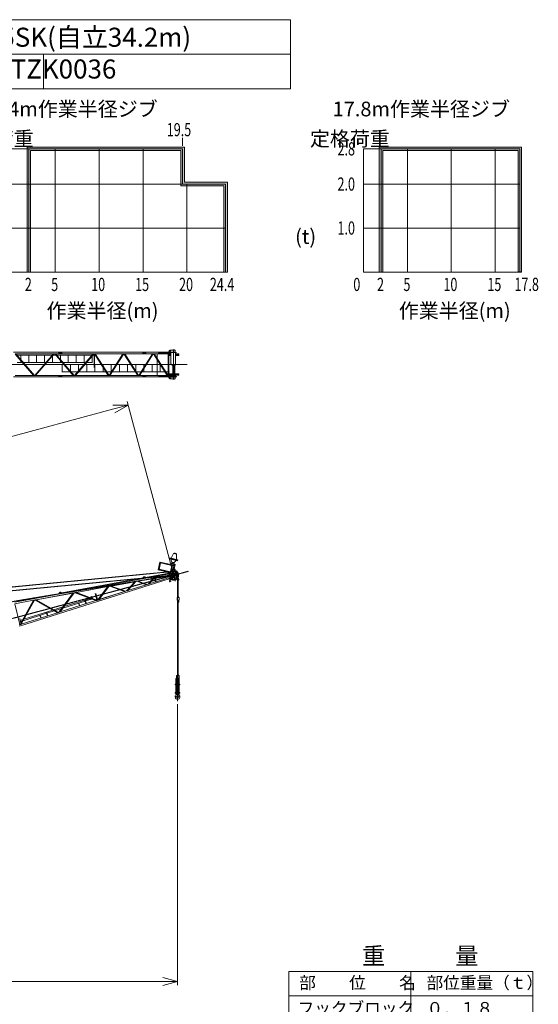
# Model space of a CAD drawing. Units: millimetres. Extents: x -3826 to 50272, y -1623 to 75823.
# Drawn here: x 28910 to 50156, y 35528 to 75823 of the extents above; entities that cross this region are included whole.
import ezdxf

# ---------------------------------------------------------------- set-up
doc = ezdxf.new("R2010")
doc.units = ezdxf.units.MM
doc.linetypes.add('JIS_08_15', pattern=[17.25, 15, -0.75, 0.75, -0.75])
doc.layers.get('Defpoints').update_dxf_attribs({"color": 3, "linetype": 'JIS_08_15', "lineweight": 13})
for name, color, linetype, lineweight in [('05 寸法', 7, 'Continuous', 13), ('05 寸法 @ 300', 7, 'Continuous', 13), ('11 当社細線', 3, 'Continuous', 13), ('12 当社中心線', 3, 'JIS_08_15', 13), ('13_当社破線', 7, 'Continuous', 13)]:
    doc.layers.add(name, color=color, linetype=linetype, lineweight=lineweight)
doc.layers.add('05_寸法___100', color=7, linetype='Continuous')
doc.layers.add('20 躯体・土木、外形線', color=1, linetype='Continuous')
doc.styles.add('KNJTATE', font='TXT', dxfattribs={"bigfont": 'BIGFONT'})
doc.styles.add('KNJYOKO', font='TXT', dxfattribs={"bigfont": 'BIGFONT'})
doc.styles.get("Standard").update_dxf_attribs({"font": 'txt.shx', "bigfont": 'extfont2.shx'})
doc.dimstyles.get("Standard").update_dxf_attribs({"dimscale": 0, "dimtxt": 2, "dimasz": 2, "dimexe": 0.5, "dimexo": 1, "dimgap": 0.7, "dimtad": 1, "dimdec": 0, "dimdsep": 46, "dimtxsty": 'Standard', "dimblk": 'OPEN30', "dimcen": 2.5, "dimclrd": 256, "dimclre": 256, "dimclrt": 256, "dimadec": 1, "dimazin": 2, "dimtfac": 1, "dimtdec": 0, "dimtmove": 0, "dimatfit": 3, "dimldrblk": 'OPEN30', "dimfxl": 1, "dimtolj": 1, "dimtzin": 0, "dimlwd": 13, "dimlwe": 13, "dimarcsym": 0})

# ---------------------------------------------------------------- blocks, each defined once
blk = doc.blocks.new('JCL055SK-ジブR31m-TV')
at = {"color": 0}
for p, q in [((24290, 505), (30751, 505)), ((24360, 445), (30741, 445)), ((25112, -445), (24360, 431)), ((25148, -445), (24384, 445)), ((25929, 445), (25164, -445)), ((25965, 445), (25200, -445)), ((26745, -445), (25981, 445)), ((26781, -445), (26017, 445)), ((26154, 486), (26154, 464)), ((26154, 486), (26275, 486)), ((26154, 464), (26275, 464)), ((26275, 486), (26275, 464)), ((27561, 445), (26797, -445)), ((27597, 445), (26833, -445)), ((27592, -115), (27592, 415)), ((28175, -445), (27608, 445)), ((27619, -115), (27619, 415)), ((28207, -445), (27641, 445)), ((28779, 445), (28213, -445)), ((28812, 445), (28245, -445)), ((29384, -445), (28818, 445)), ((29416, -445), (28850, 445)), ((29989, 445), (29423, -445)), ((30021, 445), (29455, -445)), ((29596, 486), (29596, 464)), ((29596, 486), (29717, 486)), ((29596, 464), (29717, 464)), ((29717, 486), (29717, 464)), ((30594, -445), (30028, 445)), ((30626, -445), (30060, 445)), ((30186, 265), (30186, 445)), ((30252, 489), (30745, 489)), ((30252, 461), (30741, 461)), ((30633, -445), (30633, 445)), ((30661, -445), (30661, 445)), ((30677, 428), (30677, 416)), ((30677, 428), (30741, 428)), ((30677, 416), (30741, 416)), ((30686, 416), (30698, 412)), ((30697, 587), (30915, 587)), ((30697, 513), (30915, 513)), ((30741, 35), (30741, 475)), ((30751, 505), (30759, 508)), ((30751, 505), (30751, 494)), ((30759, 500), (30759, 510)), ((30759, 510), (30915, 510)), ((30766, 500), (30902, 500)), ((30793, 500), (30818, 510)), ((30815, 587), (30815, 600)), ((30895, 600), (30815, 600)), ((30815, 513), (30815, 510)), ((30895, 587), (30895, 600)), ((30895, 513), (30895, 510)), ((30915, 587), (30915, 513)), ((30915, 497), (30915, 510)), ((30915, 500), (30970, 500)), ((30922, 488), (30970, 488)), ((30927, -15), (30927, 475)), ((30927, 440), (31060, 440)), ((30927, 428), (31060, 428)), ((30927, 416), (31060, 416)), ((30970, 500), (30970, 488)), ((31023, 416), (31011, 412)), ((31060, 440), (31060, 416)), ((24439, 80), (24648, 80)), ((24453, 380), (25860, 380)), ((24592, 218), (24592, 380)), ((24592, 80), (24592, 146)), ((24711, 80), (25602, 80)), ((24916, 80), (24916, 380)), ((25240, 80), (25240, 380)), ((25565, 80), (25565, 380)), ((25664, 80), (26281, 80)), ((25889, 80), (25889, 341)), ((25922, 380), (26023, 380)), ((26085, 380), (27492, 380)), ((26213, 231), (26213, 380)), ((26213, 80), (26213, 159)), ((26343, 80), (27235, 80)), ((26537, 80), (26537, 380)), ((26862, 80), (26862, 380)), ((27186, 80), (27186, 380)), ((27297, 80), (27529, 80)), ((27510, 80), (27510, 328)), ((30186, -445), (30186, 177)), ((30677, 388), (30677, 376)), ((30677, 388), (30741, 388)), ((30677, 376), (30741, 376)), ((30684, 393), (30698, 398)), ((30684, 393), (30684, 388)), ((30927, 388), (31060, 388)), ((30927, 376), (31060, 376)), ((31025, 393), (31011, 398)), ((31025, 393), (31025, 388)), ((31060, 388), (31060, 376)), ((26273, 0), (30679, 0)), ((26273, -300), (30679, -300)), ((26292, -300), (26292, 0)), ((26627, -300), (26627, 0)), ((26961, -300), (26961, 0)), ((27296, -300), (27296, 0)), ((27630, -300), (27630, 0)), ((27964, -300), (27964, 0)), ((28299, -300), (28299, 0)), ((28633, -300), (28633, 0)), ((28967, -300), (28967, 0)), ((29302, -300), (29302, 0)), ((29636, -300), (29636, 0)), ((29971, -300), (29971, 0)), ((30305, -300), (30305, 0)), ((30677, -388), (30677, -376)), ((30677, -376), (30876, -376)), ((30677, -388), (30876, -388)), ((30684, -393), (30684, -389)), ((30684, -393), (30698, -398)), ((30876, -360), (30810, -360)), ((30810, -376), (30810, -360)), ((30816, -40), (30902, -40)), ((30827, -360), (30827, -40)), ((30876, -461), (30876, -40)), ((30903, -40), (30903, -450)), ((30903, -376), (31060, -376)), ((30903, -388), (31060, -388)), ((31025, -393), (31011, -398)), ((31025, -393), (31025, -389)), ((31060, -388), (31060, -376)), ((24290, -505), (30751, -505)), ((24360, -445), (30751, -445)), ((26154, -486), (26154, -464)), ((26154, -464), (26275, -464)), ((26154, -486), (26275, -486)), ((26275, -486), (26275, -464)), ((29596, -486), (29596, -464)), ((29596, -464), (29717, -464)), ((29596, -486), (29717, -486)), ((29717, -486), (29717, -464)), ((30252, -461), (30881, -461)), ((30252, -489), (30881, -489)), ((30677, -428), (30677, -416)), ((30677, -416), (30876, -416)), ((30677, -428), (30876, -428)), ((30686, -416), (30698, -412)), ((30697, -513), (30915, -513)), ((30697, -587), (30915, -587)), ((30751, -445), (30759, -442)), ((30751, -461), (30751, -445)), ((30751, -505), (30751, -489)), ((30751, -505), (30759, -508)), ((30759, -440), (30759, -461)), ((30759, -440), (30876, -440)), ((30759, -460), (30768, -460)), ((30759, -489), (30759, -510)), ((30759, -490), (30768, -490)), ((30759, -510), (30915, -510)), ((30768, -460), (30818, -440)), ((30768, -490), (30818, -510)), ((30795, -440), (30795, -428)), ((30815, -513), (30815, -510)), ((30815, -587), (30815, -600)), ((30895, -600), (30815, -600)), ((30895, -513), (30895, -510)), ((30895, -587), (30895, -600)), ((30903, -416), (31060, -416)), ((30903, -428), (31060, -428)), ((30903, -440), (31060, -440)), ((30915, -440), (30915, -454)), ((30915, -496), (30915, -510)), ((30915, -500), (30970, -500)), ((30915, -587), (30915, -513)), ((30922, -488), (30970, -488)), ((30970, -500), (30970, -488)), ((31023, -416), (31011, -412)), ((31060, -440), (31060, -416))]:
    blk.add_line(p, q, dxfattribs=at)
for centre in [(30705, 550), (30705, -550)]:
    blk.add_circle(centre, 17, dxfattribs=at)
for centre, radius, start, end in [((30252, 475), 13.6, 90, 270), ((30697, 550), 37, 90, 270), ((30695, 405), 7.2, 290.1525, 69.8475), ((30766, 475), 25, 90, 180), ((30902, 475), 25, 0, 90), ((31014, 405), 7.2, 110.1525, 249.8475), ((30816, 35), 75, 180, 270), ((30695, -405), 7.2, 290.1525, 69.8475), ((30902, -15), 25, 270, 0), ((31014, -405), 7.2, 110.1525, 249.8475), ((30252, -475), 13.6, 90, 270), ((30318, -475), 13.6, 90, 270), ((30697, -550), 37, 90, 270)]:
    blk.add_arc(centre, radius, start, end, dxfattribs=at)
blk.add_ellipse((30901, -475), major_axis=(0, 25), ratio=0.975846, dxfattribs=at)
at = {"layer": '12 当社中心線'}
blk.add_line((30855, -609), (30855, 605), dxfattribs=at)
at = {"layer": '12 当社中心線', "ltscale": 0.5}
blk.add_line((900, 0), (31403, 0), dxfattribs=at)
blk = doc.blocks.new('055SK-ジブR31m-SV')
at = {"color": 0}
for p, q in [((27305, -321), (27321, 556)), ((27317, -320), (28105, 493)), ((27321, 556), (28105, 493)), ((27345, 615), (33830, 97)), ((27357, -318), (28140, 490)), ((28140, 490), (28163, 489)), ((28163, 489), (28916, -250)), ((28205, 485), (28953, -248)), ((28205, 485), (29750, 362)), ((29172, 469), (29173, 484)), ((29204, 520), (29173, 484)), ((29269, 514), (29293, 474)), ((29292, 459), (29294, 481)), ((29294, 481), (29299, 486)), ((29299, 486), (32672, 217)), ((33356, 377), (33508, 667)), ((33393, 388), (33520, 630)), ((34033, 392), (33508, 667)), ((33520, 630), (33508, 667)), ((33947, 406), (33520, 630)), ((33821, 165), (33947, 406)), ((33913, 455), (33930, 487)), ((33923, 491), (33927, 499)), ((33923, 491), (34045, 427)), ((34095, 411), (33927, 499)), ((33995, 228), (34088, 405)), ((34033, 392), (34050, 425)), ((34045, 416), (34041, 429)), ((34047, 426), (34048, 428)), ((34047, 426), (34091, 403)), ((34092, 405), (34048, 428)), ((34091, 403), (34092, 405)), ((34093, 407), (34095, 411)), ((28982, -247), (29750, 362)), ((29028, -245), (29790, 359)), ((29790, 359), (29826, 356)), ((29826, 356), (30562, -177)), ((29878, 352), (30605, -175)), ((29878, 352), (31189, 247)), ((30412, 23), (30408, 18)), ((30410, -27), (30408, 18)), ((30412, 23), (30446, 25)), ((30446, 25), (30452, 20)), ((30455, -64), (30452, 20)), ((30615, 109), (30610, -155)), ((30642, 108), (30637, -156)), ((30641, -174), (31189, 247)), ((30688, -172), (31230, 244)), ((31230, 244), (31268, 241)), ((31268, 241), (31789, -123)), ((31321, 236), (31833, -121)), ((31321, 236), (32303, 158)), ((32303, 158), (31875, -119)), ((32347, 155), (31929, -117)), ((32347, 155), (32389, 151)), ((32389, 151), (32718, -82)), ((32442, 147), (32763, -80)), ((32442, 147), (33071, 97)), ((32661, 190), (32662, 205)), ((32693, 241), (32662, 205)), ((32758, 236), (32782, 196)), ((32774, 209), (33760, 130)), ((32781, 181), (32782, 196)), ((33071, 97), (32804, -78)), ((33115, 93), (32857, -76)), ((33115, 93), (33125, 92)), ((33125, 92), (33123, -64)), ((33144, -72), (33147, 100)), ((33147, 100), (33823, 46)), ((33393, 388), (33356, 377)), ((33832, 128), (33356, 377)), ((33821, 165), (33393, 388)), ((33715, 7), (33717, 33)), ((33715, 7), (33719, 5)), ((33720, 178), (33716, 133)), ((33717, 33), (33723, 35)), ((33799, -4), (33719, 5)), ((33725, 183), (33720, 178)), ((33802, 26), (33723, 35)), ((33725, 183), (33728, 183)), ((33725, 183), (33728, 183)), ((33758, 103), (33763, 164)), ((33767, 126), (33793, 100)), ((33774, 113), (33775, 119)), ((33774, 113), (33777, 112)), ((33777, 112), (33777, 116)), ((33789, 147), (33836, 99)), ((33802, 26), (33804, 28)), ((33825, 26), (33804, 28)), ((33821, 165), (33832, 128)), ((33823, 46), (33833, 35)), ((33826, 43), (33830, 97)), ((33830, 97), (33838, 99)), ((33832, 128), (33904, 265)), ((33832, 26), (33838, 101)), ((33893, 77), (33836, 81)), ((33848, 100), (33838, 101)), ((33938, 53), (33848, 100)), ((33873, 87), (33947, 229)), ((33892, 271), (33896, 279)), ((33892, 271), (34029, 199)), ((34034, 207), (33896, 279)), ((33908, 273), (33972, 394)), ((33909, 249), (33914, 260)), ((34024, 189), (33909, 249)), ((33911, 67), (33985, 209)), ((33911, 60), (33911, 67)), ((33919, 226), (33945, 276)), ((33919, 226), (33945, 276)), ((33982, 86), (33934, 59)), ((33938, 53), (33934, 59)), ((33957, 247), (34020, 368)), ((34020, 368), (33972, 394)), ((34021, 16), (33973, -11)), ((33999, 185), (34025, 234)), ((33999, 185), (34025, 234)), ((34016, 13), (34100, 12)), ((34024, 397), (34038, 401)), ((34024, 189), (34034, 207)), ((27272, -383), (33693, -100)), ((27305, -321), (27317, -320)), ((27356, -280), (27360, -77)), ((27357, -205), (27431, -202)), ((27357, -318), (28916, -250)), ((27358, -161), (27476, -156)), ((27471, -200), (28477, -156)), ((27515, -154), (28763, -99)), ((28198, -281), (28193, -169)), ((28214, -281), (28209, -168)), ((28491, -125), (28475, -126)), ((28482, -269), (28475, -126)), ((28498, -268), (28491, -125)), ((28493, -155), (28806, -142)), ((28800, -98), (29192, -81)), ((28843, -140), (29133, -127)), ((28953, -248), (28982, -247)), ((29028, -245), (30562, -177)), ((29179, -125), (30135, -83)), ((29238, -79), (30357, -29)), ((29856, -208), (29851, -96)), ((29872, -208), (29867, -95)), ((30150, -52), (30134, -53)), ((30140, -196), (30134, -53)), ((30156, -195), (30150, -52)), ((30151, -82), (30415, -71)), ((30401, -27), (30410, -27)), ((30455, -64), (30454, -66)), ((30557, -176), (30558, -175)), ((30557, -176), (30557, -177)), ((30579, -156), (30605, -133)), ((30611, -133), (30605, -133)), ((30605, -175), (30641, -174)), ((30612, -155), (30612, -156)), ((30636, -156), (30636, -157)), ((30645, -134), (30638, -134)), ((30645, -134), (30667, -154)), ((30688, -172), (31789, -123)), ((31833, -121), (31875, -119)), ((31929, -117), (32718, -82)), ((32763, -80), (32804, -78)), ((32857, -76), (33123, -64)), ((33822, -43), (33144, -72)), ((33689, -209), (33749, -206)), ((33689, -215), (33689, -209)), ((33689, -215), (33749, -212)), ((33698, -209), (33693, -100)), ((33735, -98), (33826, -94)), ((33740, -207), (33735, -98)), ((33749, -212), (33749, -206)), ((33763, -121), (33789, -96)), ((33784, -143), (33832, -96)), ((33801, -6), (33799, -4)), ((33821, -8), (33801, -6)), ((33806, -47), (33812, -46)), ((33806, -47), (33808, -83)), ((33808, -83), (33814, -82)), ((33812, -46), (33814, -82)), ((33822, -43), (33831, -32)), ((33824, -40), (33826, -94)), ((33826, -94), (33834, -97)), ((33830, -10), (33834, -98)), ((33890, -76), (33833, -78)), ((33844, -98), (33834, -98)), ((33936, -54), (33844, -98)), ((33909, -67), (33909, -60)), ((33909, -80), (33909, -67)), ((33909, -80), (33928, -100)), ((33928, -100), (34048, -102)), ((33958, -36), (33974, -36)), ((33973, -11), (33970, -5)), ((34054, -53), (33974, -36)), ((33985, -101), (34027, -233)), ((34100, -18), (33998, -17)), ((34068, -93), (34066, -228))]:
    blk.add_line(p, q, dxfattribs=at)
for centre, radius in [((29234, 494), 14), ((32723, 215), 14), ((33778, 137), 6.5), ((33910, 0), 40), ((33897, 7), 5.5), ((33923, 7), 5.5), ((34002, 51), 18), ((34100, -3), 6.5), ((33773, -132), 6.5), ((33910, -15), 5.5), ((33999, -77), 9.5), ((34046, -227), 9.5), ((34049, -77), 9.5)]:
    blk.add_circle(centre, radius, dxfattribs=at)
for centre, radius, start, end in [((28118, 428), 66.5, 70.0482, 100.824), ((28176, 394), 95.2, 72.5551, 98.3172), ((29234, 494), 40, 31.102, 139.7702), ((33954, 389), 18.3, 14.542, 110.2211), ((29764, 278), 84.5, 71.7695, 99.1028), ((29841, 214), 143, 74.9139, 95.9583), ((31203, 161), 87.3, 71.9878, 98.8844), ((31282, 90), 151, 75.2069, 95.6653), ((32317, 54), 105, 73.1699, 97.7023), ((32403, 4), 148, 75.0986, 95.7736), ((32723, 215), 40, 31.102, 139.7702), ((33085, -6), 104, 73.0902, 97.782), ((33144, 60), 37.2, 86.079, 120.4836), ((33910, 0), 205, 223.9783, 70.8705), ((33778, 137), 15, 43.9783, 223.9783), ((33910, 0), 205, 130.1988, 133.9783), ((33910, 0), 171, 139.0137, 143.5598), ((33910, 0), 175, 126.1317, 129.0612), ((33910, 0), 205, 111.5935, 121.7014), ((33910, 0), 171, 125.4519, 128.9429), ((33830, 76), 50, 264.068, 316.5442), ((33910, 0), 171, 87.6543, 110.8893), ((33910, 0), 60, 62.3815, 295.5751), ((33910, 0), 175, 87.0222, 109.3936), ((33910, 0), 205, 83.2309, 101.0233), ((33910, 0), 60, 295.5751, 62.3815), ((33910, 0), 171, 4.0137, 72.5809), ((33910, 0), 175, 3.8954, 72.3395), ((34002, 51), 40, 298.9783, 118.9783), ((34003, 393), 30.2, 305.6166, 359.1464), ((34100, -3), 15, 268.9783, 88.9783), ((27290, -283), 40.6, 252.9132, 292.1278), ((27333, -238), 83.2, 258.7493, 286.2918), ((28932, -177), 73.8, 257.907, 287.134), ((29000, -135), 113, 260.7113, 284.3297), ((30579, -78), 101, 260.0088, 285.0322), ((30660, -57), 118, 260.9562, 284.0848), ((31806, -19), 105, 260.2742, 284.7668), ((31895, 30), 151, 262.2694, 282.7716), ((32736, 20), 104, 260.176, 284.8651), ((32824, 68), 148, 262.1815, 282.8596), ((33143, -33), 37.2, 237.473, 271.8776), ((33715, -129), 37.1, 57.4215, 127.6195), ((33773, -132), 15, 133.9783, 313.9783), ((33910, 0), 175, 213.5657, 219.0612), ((33910, 0), 171, 214.3968, 218.9429), ((33910, 0), 175, 228.8954, 324.2453), ((33910, 0), 171, 229.0137, 323.1656), ((33816, -58), 50, 31.5918, 84.068), ((33998, -67), 50, 88.9783, 142.7568), ((34046, -227), 20, 197.4133, 358.9783), ((34049, -77), 25, 268.9783, 78.0105), ((33910, 0), 171, 338.418, 353.9429), ((33910, 0), 175, 337.3541, 354.0612)]:
    blk.add_arc(centre, radius, start, end, dxfattribs=at)
for centre, major_axis, ratio, start_param, end_param in [((30624, -156), (-13.6, 0), 0.88235, 3.141593, 6.283185), ((30624, -155), (-13.6, 0), 0.470594, 6.283185, 9.424778), ((30624, -157), (-12, 0), 0.88235, 2.954805, 6.469973), ((30624, -156), (-12, 0), 0.88235, 3.141593, 6.283185)]:
    blk.add_ellipse(centre, major_axis=major_axis, ratio=ratio, start_param=start_param, end_param=end_param, dxfattribs=at)
blk.add_point((33689, -215), dxfattribs=at)
at = {"layer": '12 当社中心線', "color": 0}
for p, q in [((29722, 425), (33798, 11)), ((33910, -250), (33910, 250)), ((34037, -225), (34055, -230)), ((34044, -237), (34048, -218))]:
    blk.add_line(p, q, dxfattribs=at)
at = {"layer": '12 当社中心線', "color": 0, "linetype": 'ByBlock'}
blk.add_line((33910, -23), (33910, 22), dxfattribs=at)
at = {"layer": '12 当社中心線', "color": 0}
blk.add_circle((33910, 0), 158, dxfattribs=at)
blk.add_open_spline([(26956, 695), (27695, 625), (28617, 537), (29539, 443), (29722, 425)], degree=3, knots=[0, 0, 0, 0, 2228.030417, 2779.552192, 2779.552192, 2779.552192, 2779.552192], dxfattribs=at)
blk = doc.blocks.new('055SK-フレーム本体ASSY-SV')
at = {"color": 0}
for p, q in [((30222, 15442), (30294, 15762)), ((30255, 15463), (30314, 15729)), ((30872, 15632), (30294, 15762)), ((30314, 15729), (30294, 15762)), ((30786, 15624), (30314, 15729)), ((30684, 15888), (30693, 15927)), ((31016, 15813), (30684, 15888)), ((30690, 15912), (31022, 15838)), ((31025, 15852), (30693, 15927)), ((30741, 15708), (30743, 15716)), ((30742, 15875), (30777, 15761)), ((30743, 15716), (30890, 15683)), ((30751, 15914), (30843, 16116)), ((30777, 15761), (30878, 15739)), ((30797, 15704), (30804, 15735)), ((30804, 15735), (30843, 15726)), ((30809, 15734), (30813, 15753)), ((30836, 15695), (30843, 15726)), ((30838, 15727), (30842, 15747)), ((30970, 16087), (30843, 16116)), ((30959, 15826), (30878, 15739)), ((30967, 15865), (30970, 16087)), ((31016, 15813), (31025, 15852)), ((30255, 15463), (30222, 15442)), ((30747, 15325), (30222, 15442)), ((30726, 15358), (30255, 15463)), ((30628, 15350), (30624, 15345)), ((30624, 15345), (30633, 15300)), ((30628, 15350), (30631, 15351)), ((30681, 15281), (30670, 15342)), ((30699, 15332), (30757, 15298)), ((30726, 15358), (30786, 15624)), ((30726, 15358), (30747, 15325)), ((30740, 15699), (30741, 15708)), ((30740, 15699), (30874, 15669)), ((30740, 15662), (30748, 15697)), ((30927, 15666), (30741, 15708)), ((30747, 15325), (30780, 15476)), ((30767, 15479), (30769, 15488)), ((30767, 15479), (30918, 15445)), ((30920, 15454), (30769, 15488)), ((30782, 15485), (30812, 15618)), ((30789, 15462), (30791, 15473)), ((30916, 15433), (30789, 15462)), ((30796, 15296), (30831, 15452)), ((30866, 15606), (30812, 15618)), ((30836, 15473), (30866, 15606)), ((30838, 15287), (30873, 15443)), ((30862, 15635), (30874, 15642)), ((30902, 15323), (30863, 15285)), ((30878, 15658), (30870, 15670)), ((30872, 15632), (30880, 15668)), ((30876, 15669), (30877, 15671)), ((30876, 15669), (30925, 15658)), ((30925, 15660), (30877, 15671)), ((30878, 15463), (30921, 15659)), ((30888, 15675), (30890, 15683)), ((30916, 15433), (30918, 15445)), ((30918, 15445), (30920, 15454)), ((30925, 15658), (30925, 15660)), ((30926, 15662), (30927, 15666)), ((24354, 14116), (30752, 15294)), ((24542, 13134), (30671, 15069)), ((26275, 14498), (29603, 15111)), ((28293, 14780), (29261, 14958)), ((29261, 14958), (28920, 14580)), ((29305, 14966), (28971, 14596)), ((29305, 14966), (29346, 14974)), ((29346, 14974), (29725, 14834)), ((29398, 14984), (30019, 15098)), ((29398, 14984), (29767, 14847)), ((29616, 15139), (29596, 15097)), ((29599, 15082), (29596, 15097)), ((29680, 15151), (29714, 15119)), ((29703, 15129), (30676, 15308)), ((29717, 15104), (29714, 15119)), ((30019, 15098), (29806, 14859)), ((30063, 15106), (29857, 14875)), ((29857, 14875), (30111, 14956)), ((30063, 15106), (30073, 15108)), ((30073, 15108), (30111, 14956)), ((30092, 15120), (30475, 15191)), ((30133, 14953), (30092, 15120)), ((30780, 15158), (30133, 14953)), ((30474, 15201), (30619, 15215)), ((30474, 15201), (30477, 15169)), ((30477, 15169), (30622, 15183)), ((30593, 15213), (30619, 15217)), ((30619, 15219), (30634, 15221)), ((30619, 15219), (30623, 15179)), ((30623, 15179), (30638, 15181)), ((30738, 15242), (30656, 15234)), ((30740, 15227), (30658, 15219)), ((30659, 15216), (30664, 15218)), ((30662, 15190), (30659, 15216)), ((30743, 15195), (30661, 15187)), ((30662, 15190), (30667, 15189)), ((30744, 15180), (30662, 15172)), ((30744, 15226), (30664, 15218)), ((30746, 15196), (30667, 15189)), ((30703, 14965), (30671, 15069)), ((30684, 15307), (30715, 15288)), ((30694, 15295), (30693, 15301)), ((30694, 15295), (30697, 15296)), ((30695, 14963), (30752, 14981)), ((30697, 14957), (30695, 14963)), ((30697, 15296), (30697, 15299)), ((30697, 14957), (30754, 14975)), ((30711, 15082), (30798, 15109)), ((30744, 14978), (30711, 15082)), ((30738, 15239), (30759, 15243)), ((30740, 15227), (30738, 15242)), ((30743, 15195), (30744, 15180)), ((30744, 15226), (30745, 15228)), ((30744, 15066), (30763, 15098)), ((30766, 15230), (30745, 15228)), ((30749, 15194), (30746, 15196)), ((30769, 15196), (30749, 15194)), ((30752, 15294), (30759, 15299)), ((30762, 15241), (30752, 15294)), ((30754, 14975), (30752, 14981)), ((30768, 15302), (30759, 15300)), ((30759, 15300), (30771, 15231)), ((30759, 15243), (30771, 15235)), ((30818, 15291), (30762, 15281)), ((30766, 15150), (30772, 15151)), ((30766, 15150), (30777, 15115)), ((30868, 15280), (30768, 15302)), ((30769, 15051), (30804, 15109)), ((30772, 15151), (30783, 15117)), ((30777, 15115), (30783, 15117)), ((30779, 15196), (30807, 15107)), ((30780, 15158), (30787, 15170)), ((30782, 15161), (30798, 15109)), ((30798, 15109), (30806, 15109)), ((30855, 15143), (30801, 15126)), ((30816, 15110), (30807, 15107)), ((30894, 15176), (30816, 15110)), ((30840, 15280), (30838, 15287)), ((30867, 15280), (30863, 15285)), ((30871, 15156), (30869, 15163)), ((30874, 15144), (30871, 15156)), ((30874, 15144), (30898, 15129)), ((30898, 15129), (31015, 15158)), ((30910, 15199), (30926, 15203)), ((30918, 15227), (30914, 15232)), ((30958, 15266), (30918, 15227)), ((31007, 15208), (30926, 15203)), ((31043, 15253), (30944, 15228)), ((30954, 15262), (31035, 15282)), ((30954, 15143), (31028, 15026)), ((31032, 15173), (31064, 15042)), ((26238, 14517), (26272, 14485)), ((26782, 14502), (26818, 14508)), ((26818, 14508), (27666, 14184)), ((26869, 14518), (28163, 14756)), ((26869, 14518), (27708, 14197)), ((27742, 14208), (28163, 14756)), ((27787, 14222), (28202, 14763)), ((27787, 14222), (28837, 14554)), ((28202, 14763), (28240, 14770)), ((28240, 14770), (28837, 14554)), ((28293, 14780), (28880, 14567)), ((28880, 14567), (28920, 14580)), ((28971, 14596), (29725, 14834)), ((29767, 14847), (29806, 14859)), ((24346, 14053), (25120, 14196)), ((24569, 13206), (25120, 14196)), ((24607, 13218), (25155, 14202)), ((25155, 14202), (25177, 14206)), ((25177, 14206), (26096, 13688)), ((25218, 14214), (26743, 14494)), ((25218, 14214), (26131, 13699)), ((26174, 14506), (26154, 14463)), ((26157, 14448), (26154, 14463)), ((26158, 13708), (26743, 14494)), ((26202, 13722), (26782, 14502)), ((26202, 13722), (27666, 14184)), ((26271, 14492), (26275, 14498)), ((26275, 14470), (26271, 14492)), ((26317, 13876), (27230, 14164)), ((26362, 13936), (27431, 14274)), ((27236, 14198), (27221, 14193)), ((27264, 14057), (27221, 14193)), ((27279, 14062), (27236, 14198)), ((27245, 14169), (27497, 14249)), ((27470, 14339), (27467, 14332)), ((27480, 14290), (27467, 14332)), ((27470, 14339), (27503, 14349)), ((27472, 14287), (27480, 14290)), ((27503, 14349), (27509, 14346)), ((27534, 14266), (27509, 14346)), ((27534, 14266), (27533, 14264)), ((27644, 14474), (27707, 14217)), ((27661, 14183), (27662, 14185)), ((27661, 14183), (27661, 14182)), ((27670, 14480), (27734, 14224)), ((27677, 14209), (27696, 14238)), ((27702, 14239), (27696, 14238)), ((27708, 14197), (27742, 14208)), ((27709, 14218), (27709, 14217)), ((27735, 14247), (27728, 14246)), ((27732, 14224), (27732, 14223)), ((27735, 14247), (27762, 14234)), ((30992, 14307), (31082, 14307)), ((30992, 14207), (30992, 14307)), ((30992, 14307), (31082, 14307)), ((30992, 14207), (30992, 14307)), ((30992, 14207), (31082, 14207)), ((30992, 14207), (31082, 14207)), ((31032, 14337), (31032, 14307)), ((31032, 14337), (31032, 14307)), ((31032, 14207), (31032, 14158)), ((31032, 14207), (31032, 14158)), ((31057, 14337), (31057, 14307)), ((31057, 14337), (31057, 14307)), ((31057, 14207), (31057, 14158)), ((31057, 14207), (31057, 14158)), ((31082, 14207), (31082, 14307)), ((31082, 14207), (31082, 14307)), ((24558, 13203), (24346, 14053)), ((24718, 13417), (25909, 13793)), ((25662, 13669), (25961, 13764)), ((25944, 13805), (26318, 13922)), ((25997, 13775), (26273, 13862)), ((26131, 13699), (26158, 13708)), ((26993, 13971), (26959, 14079)), ((27008, 13976), (26974, 14084)), ((24596, 13255), (24547, 13452)), ((24568, 13370), (24680, 13405)), ((24578, 13327), (24649, 13349)), ((24607, 13218), (26096, 13688)), ((24687, 13361), (25647, 13665)), ((25410, 13472), (25376, 13579)), ((25425, 13476), (25391, 13584)), ((25653, 13699), (25638, 13694)), ((25681, 13557), (25638, 13694)), ((25696, 13562), (25653, 13699)), ((24558, 13203), (24569, 13206)), ((30942, 10942), (30942, 11002)), ((30942, 11002), (31085, 11002)), ((30942, 10942), (30942, 11002)), ((30942, 11002), (31085, 11002)), ((30948, 10942), (30942, 10942)), ((30948, 10942), (30942, 10942)), ((30948, 10996), (31076, 10996)), ((30948, 10337), (30948, 10996)), ((30948, 10996), (31076, 10996)), ((30948, 10337), (30948, 10996)), ((30967, 10337), (30967, 10996)), ((30967, 10337), (30967, 10996)), ((31085, 11122), (30976, 11122)), ((30976, 11122), (30976, 11002)), ((31085, 11122), (30976, 11122)), ((30976, 11122), (30976, 11002)), ((30994, 10509), (30994, 10985)), ((30994, 10985), (31000, 10985)), ((30994, 10509), (30994, 10985)), ((30994, 10985), (31000, 10985)), ((31000, 10509), (31000, 10985)), ((31005, 10971), (31000, 10985)), ((31000, 10509), (31000, 10985)), ((31005, 10971), (31000, 10985)), ((31019, 10971), (31024, 10985)), ((31019, 10971), (31024, 10985)), ((31024, 10509), (31024, 10985)), ((31024, 10985), (31030, 10985)), ((31024, 10509), (31024, 10985)), ((31024, 10985), (31030, 10985)), ((31030, 10509), (31030, 10985)), ((31030, 10509), (31030, 10985)), ((31035, 11147), (31040, 11152)), ((31035, 11147), (31040, 11152)), ((31035, 11122), (31035, 11147)), ((31035, 11122), (31035, 11147)), ((31050, 11152), (31040, 11152)), ((31050, 11152), (31040, 11152)), ((31073, 11109), (31047, 11109)), ((31073, 11109), (31047, 11109)), ((31047, 11095), (31073, 11095)), ((31047, 11095), (31073, 11095)), ((31073, 11029), (31047, 11029)), ((31073, 11029), (31047, 11029)), ((31047, 11015), (31073, 11015)), ((31047, 11015), (31073, 11015)), ((31050, 11152), (31055, 11147)), ((31050, 11152), (31055, 11147)), ((31055, 11147), (31055, 11122)), ((31055, 11147), (31055, 11122)), ((31057, 10337), (31057, 10996)), ((31057, 10337), (31057, 10996)), ((31076, 10337), (31076, 10996)), ((31076, 10337), (31076, 10996)), ((31076, 10337), (31076, 10996)), ((31076, 10337), (31076, 10996)), ((31076, 10942), (31082, 10942)), ((31076, 10942), (31082, 10942)), ((31082, 10942), (31082, 11002)), ((31082, 10942), (31082, 11002)), ((31085, 11122), (31085, 11002)), ((31085, 11122), (31085, 11002)), ((30933, 10717), (30933, 10777)), ((30948, 10777), (30933, 10777)), ((30933, 10717), (30933, 10777)), ((30948, 10777), (30933, 10777)), ((30948, 10717), (30933, 10717)), ((30948, 10717), (30933, 10717)), ((30967, 10862), (30983, 10862)), ((30967, 10862), (30983, 10862)), ((30967, 10507), (30983, 10507)), ((30967, 10507), (30983, 10507)), ((30977, 10477), (31047, 10477)), ((30977, 10437), (30977, 10477)), ((30977, 10477), (31047, 10477)), ((30977, 10437), (30977, 10477)), ((30983, 10507), (30983, 10862)), ((30983, 10507), (30983, 10862)), ((30983, 10807), (30989, 10807)), ((30983, 10807), (30989, 10807)), ((30983, 10687), (30989, 10687)), ((30983, 10687), (30989, 10687)), ((30989, 10672), (30989, 10822)), ((30989, 10822), (30994, 10822)), ((30989, 10672), (30989, 10822)), ((30989, 10822), (30994, 10822)), ((30989, 10672), (30994, 10672)), ((30989, 10672), (30994, 10672)), ((30994, 10509), (31000, 10509)), ((30994, 10509), (31000, 10509)), ((31005, 10523), (31000, 10509)), ((31005, 10523), (31000, 10509)), ((31019, 10523), (31024, 10509)), ((31019, 10523), (31024, 10509)), ((31024, 10509), (31030, 10509)), ((31024, 10509), (31030, 10509)), ((31030, 10822), (31035, 10822)), ((31030, 10822), (31035, 10822)), ((31030, 10672), (31035, 10672)), ((31030, 10672), (31035, 10672)), ((31035, 10672), (31035, 10822)), ((31035, 10672), (31035, 10822)), ((31035, 10807), (31041, 10807)), ((31035, 10807), (31041, 10807)), ((31035, 10687), (31041, 10687)), ((31035, 10687), (31041, 10687)), ((31041, 10507), (31041, 10862)), ((31041, 10862), (31057, 10862)), ((31041, 10507), (31041, 10862)), ((31041, 10862), (31057, 10862)), ((31041, 10507), (31057, 10507)), ((31041, 10507), (31057, 10507)), ((31047, 10437), (31047, 10477)), ((31047, 10437), (31047, 10477)), ((31076, 10777), (31091, 10777)), ((31076, 10777), (31091, 10777)), ((31076, 10717), (31091, 10717)), ((31076, 10717), (31091, 10717)), ((31091, 10717), (31091, 10777)), ((31091, 10717), (31091, 10777)), ((30948, 10437), (30933, 10437)), ((30933, 10377), (30933, 10437)), ((30948, 10437), (30933, 10437)), ((30933, 10377), (30933, 10437)), ((30948, 10377), (30933, 10377)), ((30948, 10377), (30933, 10377)), ((30948, 10337), (30967, 10337)), ((30948, 10337), (30967, 10337)), ((30967, 10437), (31057, 10437)), ((30967, 10437), (31057, 10437)), ((30967, 10377), (31057, 10377)), ((30967, 10377), (31057, 10377)), ((30982, 10336), (30982, 10377)), ((30982, 10336), (30982, 10377)), ((31042, 10352), (31042, 10377)), ((31042, 10352), (31042, 10377)), ((31057, 10337), (31076, 10337)), ((31057, 10337), (31076, 10337)), ((31076, 10437), (31091, 10437)), ((31076, 10437), (31091, 10437)), ((31076, 10377), (31091, 10377)), ((31076, 10377), (31091, 10377)), ((31091, 10377), (31091, 10437)), ((31091, 10377), (31091, 10437))]:
    blk.add_line(p, q, dxfattribs=at)
for centre, radius in [((30692, 15319), 6.5), ((30930, 15294), 18), ((29653, 15122), 14), ((30757, 15059), 6.5), ((30855, 15222), 40), ((30840, 15225), 8.5), ((30840, 15225), 5.5), ((30858, 15207), 8.5), ((30858, 15207), 5.5), ((30865, 15232), 8.5), ((30865, 15232), 5.5), ((30960, 15171), 9.5), ((31009, 15183), 9.5), ((31039, 15267), 6.5), ((31045, 15037), 9.5), ((26211, 14488), 14), ((31045, 14142), 12.5), ((31045, 14142), 12.5), ((31045, 14337), 6.5), ((31045, 14337), 6.5), ((31045, 11142), 5.5), ((31045, 11142), 5.5)]:
    blk.add_circle(centre, radius, dxfattribs=at)
for centre, radius, start, end in [((30894, 16047), 85.4, 27.8312, 126.9318), ((30692, 15319), 15, 58.9783, 238.9783), ((30855, 15222), 205, 145.1988, 148.9783), ((30855, 15222), 205, 126.5935, 136.7014), ((30855, 15222), 175, 141.1317, 144.0612), ((30855, 15222), 171, 140.4519, 143.9429), ((30855, 15222), 171, 102.6543, 125.8893), ((30855, 15222), 175, 102.0222, 124.3936), ((30855, 15222), 205, 98.2309, 116.0233), ((30796, 15609), 18.3, 29.542, 125.2211), ((30855, 15222), 171, 19.0137, 87.5809), ((30855, 15222), 175, 18.8954, 87.3395), ((30842, 15625), 30.2, 320.6166, 14.1464), ((30855, 15222), 205, 335.2836, 85.8705), ((30930, 15294), 40, 313.9783, 133.9783), ((29302, 14861), 105, 88.1699, 112.7023), ((29398, 14835), 148, 90.0986, 110.7736), ((29653, 15122), 40, 46.102, 154.7702), ((30059, 15002), 104, 88.0902, 112.782), ((30099, 15082), 37.2, 101.079, 135.4836), ((30122, 14991), 37.2, 252.473, 286.8776), ((30659, 15203), 31, 95.4646, 275.4646), ((30659, 15203), 16, 95.4646, 275.4646), ((30700, 15046), 37.1, 72.4215, 142.6195), ((30855, 15222), 171, 154.0137, 158.5598), ((30855, 15222), 175, 228.5657, 234.0612), ((30757, 15059), 15, 148.9783, 328.9783), ((30855, 15222), 171, 229.3968, 233.9429), ((30855, 15222), 205, 238.9783, 314.1398), ((30761, 15280), 50, 275.4646, 327.9408), ((30774, 15147), 50, 42.9884, 95.4646), ((30855, 15222), 175, 243.8954, 316.1866), ((30855, 15222), 171, 244.0137, 316.5238), ((30855, 15222), 60, 103.9783, 283.9783), ((30855, 15222), 60, 222.9884, 147.9408), ((30855, 15222), 60, 310.5751, 77.3815), ((30956, 15180), 50, 103.9783, 157.7568), ((31009, 15183), 25, 283.9783, 93.0105), ((30855, 15222), 171, 353.418, 8.9429), ((30855, 15222), 175, 352.3541, 9.0612), ((31045, 15037), 20, 212.4133, 13.9783), ((31039, 15267), 15, 283.9783, 103.9783), ((26211, 14488), 40, 46.102, 154.7702), ((26869, 14375), 143, 89.9139, 110.9583), ((28198, 14676), 87.3, 86.9878, 113.8844), ((28293, 14628), 151, 90.2069, 110.6653), ((28828, 14658), 105, 275.2742, 299.7668), ((28901, 14729), 151, 277.2694, 297.7716), ((29715, 14937), 104, 275.176, 299.8651), ((29788, 15006), 148, 277.1815, 297.8596), ((25149, 14136), 66.5, 85.0482, 115.824), ((25214, 14119), 95.2, 87.5551, 113.3172), ((26777, 14417), 84.5, 86.7695, 114.1028), ((27657, 14284), 101, 275.0088, 300.0322), ((27730, 14325), 118, 275.9562, 299.0848), ((31045, 14142), 20.5, 127.5719, 52.4281), ((31045, 14142), 20.5, 127.5719, 52.4281), ((31045, 14337), 12.5, 0, 180), ((31045, 14337), 12.5, 0, 180), ((26147, 13821), 113, 275.7113, 299.3297), ((26092, 13762), 73.8, 272.907, 302.134), ((24533, 13235), 40.6, 267.9132, 307.1278), ((24564, 13289), 83.2, 273.7493, 301.2918), ((31012, 10974), 7.2, 199.3819, 340.6181), ((31012, 10974), 7.2, 199.3819, 340.6181), ((31047, 11102), 7, 90, 270), ((31047, 11102), 7, 90, 270), ((31047, 11022), 7, 90, 270), ((31047, 11022), 7, 90, 270), ((31073, 11102), 7, 270, 90), ((31073, 11102), 7, 270, 90), ((31073, 11022), 7, 270, 90), ((31073, 11022), 7, 270, 90), ((31012, 10520), 7.2, 19.3819, 160.6181), ((31012, 10520), 7.2, 19.3819, 160.6181), ((30925, 10277), 10, 51.566, 199.1176), ((30925, 10277), 10, 51.566, 199.1176), ((30726, 10208), 200, 4.9764, 19.1176), ((30726, 10208), 200, 4.9764, 19.1176), ((31012, 10233), 87, 184.9764, 270), ((31012, 10233), 87, 184.9764, 270), ((30806, 10127), 201, 29.0839, 51.566), ((30806, 10127), 201, 29.0839, 51.566), ((31012, 10242), 35, 209.0839, 69.577), ((31012, 10242), 35, 209.0839, 69.577), ((31047, 10336), 64.8, 180, 249.577), ((31047, 10336), 64.8, 180, 249.577), ((31015, 10241), 95, 270, 62.6156), ((31015, 10241), 95, 270, 62.6156), ((31072, 10352), 30, 180, 242.6156), ((31072, 10352), 30, 180, 242.6156)]:
    blk.add_arc(centre, radius, start, end, dxfattribs=at)
for centre, major_axis, ratio, start_param, end_param in [((27721, 14221), (-13.2, -3.3), 0.88235, 3.149064, 6.261269), ((27721, 14221), (-11.6, -2.9), 0.88235, 3.141592, 6.283185), ((27720, 14221), (-13.2, -3.3), 0.470594, 6.283185, 9.424778), ((27721, 14220), (-11.6, -2.9), 0.88235, 2.95313, 6.471648)]:
    blk.add_ellipse(centre, major_axis=major_axis, ratio=ratio, start_param=start_param, end_param=end_param, dxfattribs=at)
for p in [(30705, 15207), (30855, 15222), (31012, 10207)]:
    blk.add_point(p, dxfattribs=at)
at = {"layer": '12 当社中心線'}
for p, q in [((30755, 15675), (30765, 15723)), ((-2362, 12169), (30839, 15378)), ((30919, 14980), (30790, 15463)), ((30862, 15651), (30873, 15699)), ((17565, 13950), (30705, 15207)), ((30710, 15161), (30701, 15249)), ((30705, 15207), (30855, 15222)), ((31012, 10071), (31012, 15242)), ((31012, 10071), (31012, 15222)), ((31045, 14337), (31045, 15037)), ((31045, 14337), (31045, 15037)), ((31045, 11142), (31045, 14142)), ((31045, 11142), (31045, 14142)), ((30982, 10972), (31042, 10972)), ((30982, 10972), (31042, 10972)), ((30907, 10747), (31117, 10747)), ((30907, 10747), (31117, 10747)), ((30982, 10522), (31042, 10522)), ((30982, 10522), (31042, 10522)), ((30907, 10407), (31117, 10407)), ((30907, 10407), (31117, 10407)), ((30907, 10242), (31117, 10242)), ((30907, 10242), (31117, 10242))]:
    blk.add_line(p, q, dxfattribs=at)
blk.add_circle((30855, 15222), 158, dxfattribs=at)
for start, end in [(77.3815, 100.4361), (287.5205, 310.5751)]:
    blk.add_arc((30855, 15222), 60, start, end, dxfattribs=at)
at = {"color": 0, "rotation": 15}
blk.add_blockref('055SK-ジブR31m-SV', (-1900, 6445), dxfattribs=at)
blk = doc.blocks.new('_Open30')
at = {"color": 0, "linetype": 'ByBlock', "lineweight": -2}
for p, q in [((-1, 0.268), (0, 0)), ((0, 0), (-1, -0.268)), ((0, 0), (-1, 0))]:
    blk.add_line(p, q, dxfattribs=at)
blk = doc.blocks.new('*D80')
at = {"layer": '05 寸法', "lineweight": 13}
for p, q in [((35140, 53378), (33314, 60194)), ((32773, 59894), (1177, 51428)), ((2386, 44601), (559, 51418))]:
    blk.add_line(p, q, dxfattribs=at)
at = {"layer": 'Defpoints', "color": 0}
for p in [(35218, 53088), (598, 51273), (2463, 44311)]:
    blk.add_point(p, dxfattribs=at)
at = {"layer": '05 寸法', "lineweight": 13, "xscale": 600, "yscale": 600, "zscale": 600}
for p, rotation in [((33352, 60050), 14.99999999999962), ((598, 51273), 194.9999999999996)]:
    blk.add_blockref('_Open30', p, dxfattribs=dict(at, rotation=rotation))
at = {"layer": '05 寸法', "insert": (16843, 56154), "char_height": 600, "attachment_point": 5, "rotation": 15}
blk.add_mtext('\\A1;33910', dxfattribs=at)
blk = doc.blocks.new('*D83')
at = {"layer": '05 寸法', "lineweight": 13}
for p, q in [((35375, 47808), (35375, 36313)), ((4363, 37566), (4363, 36313)), ((4963, 36463), (34775, 36463))]:
    blk.add_line(p, q, dxfattribs=at)
at = {"layer": 'Defpoints', "color": 0}
for p in [(35375, 48108), (4363, 37866), (35375, 36463)]:
    blk.add_point(p, dxfattribs=at)
at = {"layer": '05 寸法', "lineweight": 13, "xscale": 600, "yscale": 600, "zscale": 600, "rotation": 180}
blk.add_blockref('_Open30', (4363, 36463), dxfattribs=at)
at = {"layer": '05 寸法', "lineweight": 13, "xscale": 600, "yscale": 600, "zscale": 600}
blk.add_blockref('_Open30', (35375, 36463), dxfattribs=at)
at = {"layer": '05 寸法', "insert": (17515, 36981), "char_height": 600, "attachment_point": 5}
blk.add_mtext('\\A1;R=31000', dxfattribs=at)
blk = doc.blocks.new('055-R24.4m-定格荷重曲線')
blk.add_hatch(color=256).paths.add_polyline_path([(792, 0), (792, 4968), (6948, 4968), (6948, 3528), (8712, 3528), (8712, 0), (8856, 0), (8856, 3672), (7092, 3672), (7092, 5112), (648, 5112), (648, 0)])
at = {"layer": '05 寸法'}
for p, q in [((7020, 5484), (7020, 5166)), ((0, 0), (0, 5040)), ((0, 5040), (720, 5040)), ((648, 0), (648, 5112)), ((7092, 5112), (648, 5112)), ((720, 0), (720, 5040)), ((7020, 5040), (720, 5040)), ((792, 0), (792, 4968)), ((6948, 4968), (792, 4968)), ((1800, 0), (1800, 5040)), ((3600, 0), (3600, 5040)), ((5400, 0), (5400, 5040)), ((6948, 4968), (6948, 3528)), ((7020, 5040), (7020, 3600)), ((7092, 5112), (7092, 3672)), ((7092, 3672), (8856, 3672)), ((8856, 0), (8856, 3672)), ((0, 3600), (7020, 3600)), ((6948, 3528), (8712, 3528)), ((7020, 3600), (8784, 3600)), ((7200, 0), (7200, 3600)), ((8712, 0), (8712, 3528)), ((8784, 0), (8784, 3600)), ((0, 1800), (8784, 1800)), ((0, 0), (8784, 0)), ((648, 0), (792, 0)), ((8712, 0), (8856, 0))]:
    blk.add_line(p, q, dxfattribs=at)
for s, style, p in [('24.4m作業半径ジブ', 'KNJYOKO', (-1260, 6371)), ('定格荷重', 'KNJTATE', (-2355, 5153)), ('(t)', 'KNJYOKO', (-2937, 1150)), ('作業半径(m)', 'KNJYOKO', (1448, -1883))]:
    blk.add_text(s, height=600, dxfattribs=dict(at, style=style)).set_placement(p)
at = {"layer": '05 寸法', "width": 0.7}
for s, p in [('19.5', (6372, 5556)), ('2.8', (-1062, 4770)), ('2.0', (-1062, 3330)), ('1.0', (-1062, 1530)), ('0', (-414, -779)), ('2', (558, -779)), ('5', (1638, -779)), ('10', (3276, -779)), ('15', (5076, -779)), ('20', (6876, -779)), ('24.4', (8136, -779))]:
    blk.add_text(s, height=540, dxfattribs=at).set_placement(p)
blk = doc.blocks.new('055-R17.8m-定格荷重曲線')
blk.add_hatch(color=256).paths.add_polyline_path([(792, 0), (792, 4968), (6336, 4968), (6336, 0), (6480, 0), (6480, 5112), (648, 5112), (648, 0)])
blk.add_line((6480, 0), (6336, 0))
at = {"layer": '05 寸法'}
for p, q in [((0, 0), (0, 5040)), ((0, 5040), (720, 5040)), ((648, 0), (648, 5112)), ((6480, 5112), (648, 5112)), ((720, 0), (720, 5040)), ((6408, 5040), (720, 5040)), ((792, 0), (792, 4968)), ((6336, 4968), (792, 4968)), ((1800, 0), (1800, 5040)), ((3600, 0), (3600, 5040)), ((5400, 0), (5400, 5040)), ((6336, 0), (6336, 4968)), ((6408, 0), (6408, 5040)), ((6480, 0), (6480, 5112)), ((0, 3600), (6408, 3600)), ((0, 1800), (6408, 1800)), ((0, 0), (6408, 0)), ((792, 0), (648, 0))]:
    blk.add_line(p, q, dxfattribs=at)
for s, style, p in [('17.8m作業半径ジブ', 'KNJYOKO', (-1260, 6371)), ('定格荷重', 'KNJTATE', (-2193, 5153)), ('(t)', 'KNJYOKO', (-2798, 1150)), ('作業半径(m)', 'KNJYOKO', (1448, -1883))]:
    blk.add_text(s, height=600, dxfattribs=dict(at, style=style)).set_placement(p)
at = {"layer": '05 寸法', "width": 0.7}
for s, p in [('2.8', (-1062, 4770)), ('2.0', (-1062, 3330)), ('1.0', (-1062, 1530)), ('0', (-414, -779)), ('2', (558, -779)), ('5', (1638, -779)), ('10', (3276, -779)), ('15', (5076, -779)), ('17.8', (6186, -775))]:
    blk.add_text(s, height=540, dxfattribs=at).set_placement(p)
blk = doc.blocks.new('055SK-重量')
at = {"layer": '05 寸法'}
for p, q in [((-10000, 15000), (-10000, 0)), ((-10000, 15000), (0, 15000)), ((-5000, 15000), (-5000, 0)), ((0, 15000), (0, 0)), ((-10000, 14000), (0, 14000)), ((-10000, 13000), (0, 13000)), ((-10000, 12000), (0, 12000)), ((-10000, 11000), (0, 11000)), ((-10000, 10000), (0, 10000)), ((-10000, 9000), (0, 9000)), ((-10000, 8000), (0, 8000)), ((-10000, 7000), (0, 7000)), ((-10000, 6000), (0, 6000)), ((-10000, 5000), (0, 5000)), ((-10000, 4000), (0, 4000)), ((-10000, 3000), (0, 3000)), ((-10000, 2000), (0, 2000)), ((-10000, 1000), (0, 1000)), ((-10000, 0), (0, 0))]:
    blk.add_line(p, q, dxfattribs=at)
for s, height, p in [('重\u3000\u3000\u3000量', 700, (-6999, 15283)), ('部\u3000\u3000位\u3000\u3000名', 500, (-9571, 14283)), ('部位重量（ｔ）', 500, (-4355, 14283)), ('フックブロック', 500, (-9638, 13243)), ('０．１８', 500, (-4355, 13244)), ('１．４０', 500, (-4355, 12244)), ('１．７５', 500, (-4355, 11267)), ('２．０９', 500, (-4355, 10298)), ('ガントリー', 500, (-9185, 9255)), ('０．７５', 500, (-4355, 9256)), ('旋回フレーム', 500, (-9185, 8255)), ('３．７０', 500, (-4355, 8256)), ('上部昇降フレーム', 500, (-9774, 7243)), ('２．０８', 500, (-4355, 7244)), ('下部昇降フレーム', 500, (-9774, 6303)), ('０．４１', 500, (-4355, 6304)), ('１．８８', 500, (-4355, 5260)), ('１．９０×６', 500, (-4355, 4279)), ('ベースフレーム', 500, (-9638, 3283)), ('１．２８', 500, (-4355, 3244)), ('２３．０８', 500, (-4355, 2244)), ('２３．４３', 500, (-4355, 1295)), ('２３．７７', 500, (-4355, 314))]:
    blk.add_text(s, height=height, rotation=0, dxfattribs=at).set_placement(p)
for s, width, p in [('ブーム（２０．２５ｍ）', 0.7, (-9638, 12243)), ('ブーム（２７．０８ｍ）', 0.7, (-9638, 11266)), ('ブーム（３３．９１ｍ）', 0.7, (-9638, 10297)), ('マストＭ２', 0.9, (-9185, 5259)), ('マストＭ１．５', 0.9, (-9185, 4278)), ('計（２０．２５ｍブーム）', 0.7, (-9826, 2243)), ('計（２７．０８ｍブーム）', 0.7, (-9826, 1294)), ('計（３３．９１ｍブーム）', 0.7, (-9826, 313))]:
    blk.add_text(s, height=500, rotation=0, dxfattribs=dict(at, width=width)).set_placement(p)

msp = doc.modelspace()

# ---------------------------------------------------------------- linework, layer by layer
at = {"layer": '05_寸法___100', "color": 0, "lineweight": 13}
for p, q in [((9710, 75823.2), (40002.6, 75823.2)), ((40002.6, 75823.2), (40002.6, 72993)), ((9710, 74408.1), (40002.6, 74408.1)), ((29886, 74408.1), (29886, 72993)), ((40002.6, 72993), (9710, 72993))]:
    msp.add_line(p, q, dxfattribs=at)
at = {"layer": '12 当社中心線'}
msp.add_line((2463.2, 44311.4), (35820, 53249.3), dxfattribs=at)

# ---------------------------------------------------------------- block references
for name, p in [('055-R24.4m-定格荷重曲線', (28563.6, 65497.6)), ('055-R17.8m-定格荷重曲線', (42991.4, 65497.6))]:
    msp.add_blockref(name, p)
at = {"layer": '11 当社細線'}
for name, p in [('JCL055SK-ジブR31m-TV', (4363.2, 61709.9)), ('055SK-フレーム本体ASSY-SV', (4363.2, 37866.4))]:
    msp.add_blockref(name, p, dxfattribs=at)
at = {"layer": '20 躯体・土木、外形線'}
msp.add_blockref('055SK-重量', (49930.8, 21877.2), dxfattribs=at)

# ---------------------------------------------------------------- texts
at = {"layer": '13_当社破線', "color": 0, "lineweight": 13, "insert": (11022, 75495.2), "char_height": 780, "attachment_point": 1}
msp.add_mtext_dynamic_manual_height_columns('図面名称   ビルマンクレーン JCL-055SK(自立34.2m)\\P\u3000\u3000竹本機械工業株式会社      図番     TZK0036', width=32138.912, gutter_width=12.5, heights=[0], dxfattribs=at)

# ---------------------------------------------------------------- dimensions: what is measured, and where the dimension line sits
at = {"layer": '05 寸法 @ 300'}
dim = msp.add_aligned_dim(p1=(35217.7, 53087.9), p2=(2463.2, 44311.4), distance=-7207.2, dimstyle='Standard', override={"dimscale": 300, "dimtix": 0, "dimtofl": 1, "dimtmove": 0, "dimatfit": 3}, dxfattribs=at)
dim.commit()
dim.dimension.update_dxf_attribs({"geometry": '*D80', "text_midpoint": (16843.1, 56153.8)})
dim = msp.add_linear_dim(base=(35375.2, 36463.5), p1=(4363.2, 37866.4), p2=(35375.2, 48108.4), text='R=<>', dimstyle='Standard', override={"dimscale": 300, "dimrnd": 50, "dimtix": 0, "dimtofl": 1, "dimtmove": 2, "dimatfit": 3}, dxfattribs=at)
dim.commit()
dim.dimension.update_dxf_attribs({"geometry": '*D83', "text_midpoint": (17515.5, 36980.7), "dimtype": 128})

doc.saveas('drawing.dxf')
